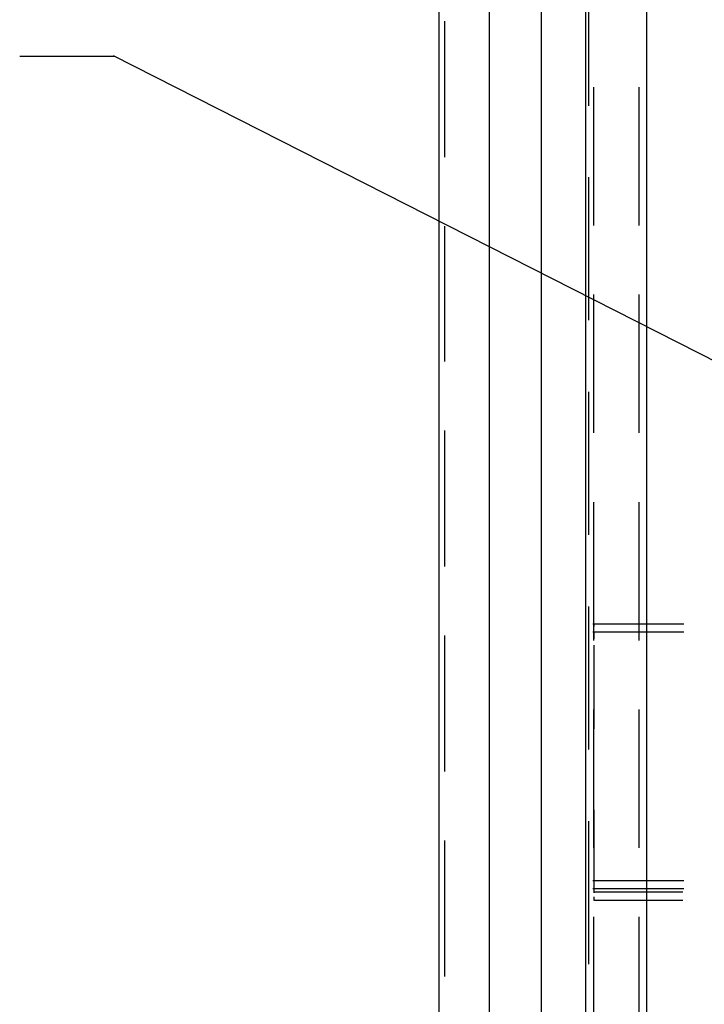
# Model space of a CAD drawing. Units: inches. Extents: x 0 to 11, y 0 to 11.2.
# Drawn here: x 5.9 to 6.6, y 3.6 to 4.6 of the extents above; entities that cross this region are included whole.
import ezdxf

# ---------------------------------------------------------------- set-up
doc = ezdxf.new("R2010")
doc.units = ezdxf.units.IN
doc.header["$MEASUREMENT"] = 0
doc.layers.add('Layer 1', color=7, linetype='Continuous')

msp = doc.modelspace()

# ---------------------------------------------------------------- linework, layer by layer
at = {"layer": 'Layer 1', "color": 7, "lineweight": 25}
for points in [[(6.3375, 5.5968), (6.3375, 2.6463), (6.3395, 2.6455), (6.3465, 2.648)], [(6.3893, 5.558), (6.3893, 2.6819)], [(6.443, 2.8464), (6.443, 5.448)], [(6.4888, 2.9796), (6.4888, 5.3289)], [(6.5515, 2.9796), (6.5515, 5.3289)], [(6.4918, 4.5259), (6.4918, 4.6731)], [(6.3435, 4.6128), (6.3435, 4.473)], [(6.0042, 4.5764), (5.9067, 4.5764)], [(7.636, 3.747), (6.0032, 4.5772)], [(6.4967, 4.4027), (6.4967, 4.545)], [(6.5435, 4.4027), (6.5435, 4.545)], [(6.4918, 4.3052), (6.4918, 4.4523)], [(6.3435, 4.4019), (6.3435, 4.263)], [(6.4967, 4.1894), (6.4967, 4.3316)], [(6.5435, 4.1894), (6.5435, 4.3316)], [(6.4918, 4.0844), (6.4918, 4.2316)], [(6.3435, 4.1919), (6.3435, 4.0521)], [(6.4967, 3.976), (6.4967, 4.1183)], [(6.5435, 3.976), (6.5435, 4.1183)], [(6.4918, 3.8636), (6.4918, 4.0108)], [(6.5893, 3.9926), (6.4957, 3.9926)], [(6.4967, 3.9926), (6.4967, 3.9901)], [(6.3435, 3.981), (6.3435, 3.8412)], [(6.5893, 3.9843), (6.4957, 3.9843)], [(6.4967, 3.9851), (6.4967, 3.9818)], [(6.4967, 3.9818), (6.4967, 3.9777)], [(6.4967, 3.9711), (6.4967, 3.9661)], [(6.4967, 3.9661), (6.4967, 3.8851)], [(6.4967, 3.7627), (6.4967, 3.9049)], [(6.5435, 3.7627), (6.5435, 3.9049)], [(6.4967, 3.8016), (6.4967, 3.7197)], [(6.4918, 3.6428), (6.4918, 3.79)], [(6.3435, 3.7701), (6.3435, 3.6304)], [(6.5893, 3.7288), (6.4957, 3.7288)], [(6.5893, 3.7205), (6.4957, 3.7205)], [(6.4967, 3.7197), (6.4967, 3.7164)], [(6.4967, 3.7172), (6.5883, 3.7172)], [(6.4967, 3.7122), (6.4967, 3.7089)], [(6.4967, 3.7089), (6.5883, 3.7089)], [(6.4967, 3.5485), (6.4967, 3.6916)], [(6.5435, 3.5485), (6.5435, 3.6916)]]:
    msp.add_lwpolyline(points, dxfattribs=at)

doc.saveas('drawing.dxf')
